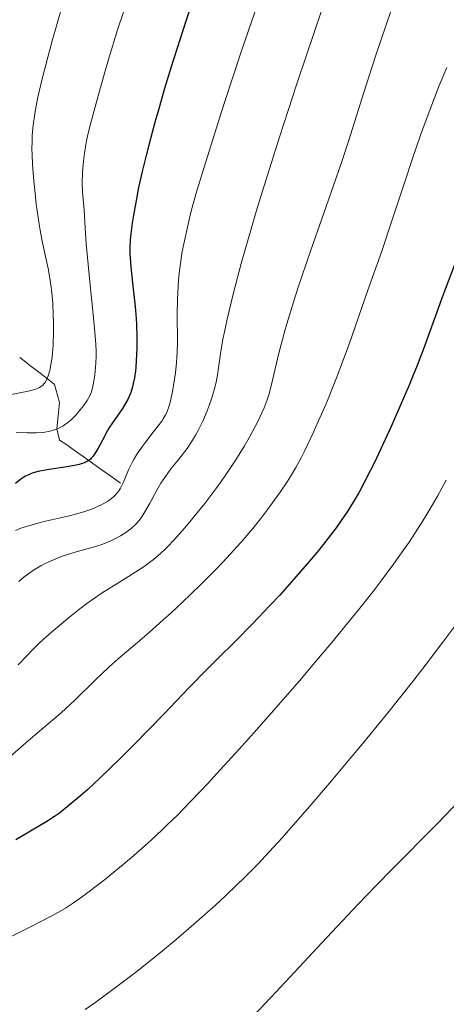
# Model space of a CAD drawing. Units: metres. Extents: x 647640 to 651080, y 4764726 to 4766908.
# Drawn here: x 648833 to 648889, y 4765664 to 4765795 of the extents above; entities that cross this region are included whole.
import ezdxf

# ---------------------------------------------------------------- set-up
doc = ezdxf.new("R2010")
doc.units = ezdxf.units.M
doc.header["$MEASUREMENT"] = 0
doc.linetypes.add('DGN Style 3', pattern=[2.435891, 1.739922, -0.695969])
for name, color, linetype, lineweight in [('Barranco lineal', 142, 'DGN Style 3', 13), ('Curva de nivel directora', 30, 'Continuous', 30), ('Curva de nivel intermedia', 30, 'Continuous', 0)]:
    doc.layers.add(name, color=color, linetype=linetype, lineweight=lineweight)

msp = doc.modelspace()

# ---------------------------------------------------------------- linework, layer by layer
at = {"layer": 'Barranco lineal', "color": 142, "linetype": 'DGN Style 3', "lineweight": 13}
for points in [[(648832.71, 4765750.06, 1111.52), (648833.48, 4765749.47, 1112.11), (648834.25, 4765748.87, 1112.76), (648835.02, 4765748.28, 1113.52), (648835.8, 4765747.68, 1114.28), (648836.57, 4765747.09, 1114.78), (648837.34, 4765746.49, 1115.3), (648837.56, 4765745.68, 1115.6), (648837.77, 4765744.88, 1116), (648837.99, 4765744.07, 1116.51), (648837.9, 4765743.2, 1117.34), (648837.82, 4765742.33, 1118.03), (648837.74, 4765741.46, 1118.71), (648837.65, 4765740.59, 1119.65), (648837.82, 4765739.85, 1120.57)], [(648837.82, 4765739.85, 1120.57), (648838, 4765739.11, 1121.36), (648838.81, 4765738.54, 1121.93), (648839.62, 4765737.97, 1122.7), (648840.43, 4765737.4, 1123.5), (648841.24, 4765736.83, 1124.23), (648842.04, 4765736.26, 1124.93), (648842.85, 4765735.68, 1125.77), (648843.66, 4765735.11, 1126.73), (648844.47, 4765734.54, 1127.47), (648845.28, 4765733.97, 1128.24), (648846.09, 4765733.4, 1129.22)]]:
    msp.add_polyline3d(points, dxfattribs=at)
at = {"layer": 'Curva de nivel directora', "color": 30, "linetype": 'Continuous', "lineweight": 30, "flags": 128}
for points, elevation in [([(648856.88, 4765801.12), (648854.79, 4765794.81)], 1125), ([(648854.79, 4765794.81), (648852.8, 4765788.61), (648851.92, 4765785.72), (648851.13, 4765783.05), (648850.66, 4765781.4), (648849.85, 4765778.39), (648849.5, 4765777.02), (648848.9, 4765774.54), (648848.43, 4765772.38), (648848.18, 4765771.11), (648847.78, 4765768.92), (648847.62, 4765767.87), (648847.41, 4765766.11), (648847.37, 4765765.6), (648847.32, 4765764.66), (648847.32, 4765763.79), (648847.34, 4765763.23), (648847.42, 4765762.08), (648847.65, 4765759.95), (648848, 4765756.82), (648848.13, 4765755.21), (648848.18, 4765754.41), (648848.23, 4765752.84), (648848.23, 4765751.35), (648848.2, 4765750.43), (648848.1, 4765748.79), (648848.04, 4765748.26), (648847.91, 4765747.35), (648847.76, 4765746.6), (648847.65, 4765746.16), (648847.42, 4765745.42), (648847.17, 4765744.78), (648847.03, 4765744.47), (648846.79, 4765744.02), (648846.32, 4765743.28), (648845.01, 4765741.41), (648844.54, 4765740.68), (648844.31, 4765740.29), (648843.67, 4765739.09), (648843.13, 4765738.05), (648842.86, 4765737.58), (648842.59, 4765737.17), (648842.45, 4765736.98), (648842.23, 4765736.74), (648842.09, 4765736.59), (648841.78, 4765736.35), (648841.61, 4765736.25), (648841.26, 4765736.08), (648840.88, 4765735.94), (648840.59, 4765735.86), (648839.96, 4765735.72), (648838.68, 4765735.51), (648836.89, 4765735.25), (648836.09, 4765735.12), (648835.14, 4765734.92), (648834.66, 4765734.79), (648834.38, 4765734.7), (648833.91, 4765734.51), (648833.48, 4765734.31), (648833.26, 4765734.18), (648832.88, 4765733.92), (648832.14, 4765733.34)], 1125), ([(648893.63, 4765771.07), (648888.79, 4765758.28), (648886.3, 4765751.42), (648885.38, 4765749), (648884.87, 4765747.73), (648884.32, 4765746.4), (648883.15, 4765743.65)], 1150), ([(648883.15, 4765743.65), (648881.93, 4765740.91), (648881.14, 4765739.16), (648879.68, 4765736.06), (648879.21, 4765735.1), (648878.38, 4765733.46), (648877.65, 4765732.12), (648877.19, 4765731.33), (648876.28, 4765729.86), (648875.25, 4765728.32), (648874.65, 4765727.48), (648873.61, 4765726.08), (648872.35, 4765724.49), (648871.62, 4765723.61), (648870.82, 4765722.67), (648869.05, 4765720.64), (648867.17, 4765718.55), (648865.91, 4765717.19), (648863.57, 4765714.71), (648861.38, 4765712.5), (648858.82, 4765710), (648857.47, 4765708.65), (648855.16, 4765706.27), (648851.75, 4765702.71), (648850.03, 4765700.93), (648847.56, 4765698.41), (648846.02, 4765696.88), (648843.33, 4765694.28), (648841.72, 4765692.77), (648840.81, 4765691.96), (648839.28, 4765690.66), (648837.97, 4765689.64), (648837.33, 4765689.19), (648836.3, 4765688.52), (648832.19, 4765686.09)], 1150)]:
    msp.add_lwpolyline(points, dxfattribs=dict(at, elevation=elevation))
at = {"layer": 'Curva de nivel intermedia', "color": 30, "linetype": 'Continuous', "lineweight": 0, "flags": 128}
for points, elevation in [([(648865.85, 4765801.54), (648863.46, 4765794.69), (648862.07, 4765790.6), (648859.76, 4765783.61), (648858.73, 4765780.39), (648857.14, 4765775.31), (648856.07, 4765771.71), (648855.58, 4765769.93), (648855.32, 4765768.95), (648854.93, 4765767.34), (648854.45, 4765765.15), (648854.21, 4765763.9), (648854.09, 4765763.12), (648853.89, 4765761.57), (648853.77, 4765760.34), (648853.66, 4765758.62), (648853.62, 4765757.75), (648853.58, 4765755.8), (648853.61, 4765752.05), (648853.57, 4765750.76), (648853.54, 4765750.09), (648853.49, 4765749.41), (648853.34, 4765748.01), (648853.14, 4765746.63), (648853, 4765745.77), (648852.68, 4765744.26), (648852.44, 4765743.39), (648852.3, 4765743.02), (648852.21, 4765742.78), (648852, 4765742.34), (648851.74, 4765741.91), (648851.55, 4765741.62), (648851.08, 4765740.99), (648850.42, 4765740.15), (648849.43, 4765738.86), (648848.92, 4765738.18), (648848.21, 4765737.14), (648847.9, 4765736.63), (648847.62, 4765736.12), (648847.15, 4765735.15), (648846.43, 4765733.43), (648846.07, 4765732.71), (648845.87, 4765732.39), (648845.72, 4765732.19), (648845.42, 4765731.83), (648845.25, 4765731.66), (648844.9, 4765731.36), (648844.52, 4765731.08), (648844.25, 4765730.9), (648843.67, 4765730.58), (648843.03, 4765730.27), (648842.69, 4765730.11), (648842.13, 4765729.89), (648841.19, 4765729.57), (648840.09, 4765729.26), (648839.48, 4765729.1), (648838.13, 4765728.79), (648836.15, 4765728.34), (648835.12, 4765728.08), (648833.6, 4765727.64), (648832.86, 4765727.4), (648832.15, 4765727.12)], 1130), ([(648847.2, 4765798.1), (648845.69, 4765793.52), (648844.56, 4765789.89), (648843.98, 4765787.91), (648843.1, 4765784.77), (648842.15, 4765781.18), (648841.76, 4765779.61), (648841.58, 4765778.8)], 1120), ([(648838.36, 4765796.66), (648837.02, 4765792.05), (648836.42, 4765789.89), (648835.67, 4765786.99), (648835.12, 4765784.58), (648834.85, 4765783.2), (648834.71, 4765782.38), (648834.51, 4765780.87), (648834.38, 4765779.48), (648834.35, 4765778.78), (648834.34, 4765777.65), (648834.36, 4765777.04), (648834.43, 4765775.66), (648834.6, 4765773.45), (648834.71, 4765772.25), (648834.91, 4765770.4), (648835.15, 4765768.6), (648835.28, 4765767.75), (648835.41, 4765766.95), (648835.69, 4765765.48), (648836.48, 4765761.87), (648836.76, 4765760.33), (648836.9, 4765759.33), (648836.97, 4765758.65), (648837.09, 4765757.22), (648837.16, 4765755.65), (648837.18, 4765754.83), (648837.19, 4765753.57), (648837.13, 4765751.69), (648837.05, 4765750.62), (648837, 4765750.1), (648836.9, 4765749.35), (648836.7, 4765748.34), (648836.54, 4765747.75), (648836.45, 4765747.49), (648836.3, 4765747.13), (648836.13, 4765746.83), (648836.01, 4765746.66), (648835.73, 4765746.36), (648835.58, 4765746.24), (648835.23, 4765746.04), (648834.83, 4765745.87), (648834.52, 4765745.78), (648833.83, 4765745.61), (648830.75, 4765744.95)], 1115), ([(648882, 4765796.26), (648881.26, 4765794.17), (648879.86, 4765790.02), (648878.32, 4765785.22), (648876.32, 4765778.88), (648875.35, 4765775.91), (648873.96, 4765771.83), (648872.17, 4765766.8), (648871.29, 4765764.31), (648870.14, 4765760.93), (648869.59, 4765759.25), (648868.81, 4765756.8), (648868.11, 4765754.51), (648867.81, 4765753.44), (648867.53, 4765752.45), (648867.07, 4765750.64), (648866.09, 4765746.49), (648865.73, 4765745.09), (648865.52, 4765744.42), (648865.13, 4765743.38), (648864.6, 4765742.21), (648864.27, 4765741.55), (648863.57, 4765740.22), (648863.16, 4765739.49), (648862.49, 4765738.34), (648861.34, 4765736.49), (648860.07, 4765734.56), (648859.4, 4765733.59), (648858.7, 4765732.62), (648857.26, 4765730.71), (648855.8, 4765728.9), (648854.86, 4765727.77), (648854.24, 4765727.06), (648853.08, 4765725.77), (648852.36, 4765725), (648852, 4765724.64), (648851.42, 4765724.1), (648850.43, 4765723.27), (648849.19, 4765722.35), (648848.44, 4765721.84), (648847.12, 4765720.99), (648846.09, 4765720.34), (648843.62, 4765718.85), (648841.62, 4765717.41), (648840.69, 4765716.71), (648839.36, 4765715.67)], 1140), ([(648872.71, 4765796.01), (648870.72, 4765790.14), (648869.44, 4765786.33), (648867.14, 4765779.27), (648866.02, 4765775.78), (648864.19, 4765769.84), (648862.8, 4765765.12), (648862.08, 4765762.54), (648861.01, 4765758.47), (648860.21, 4765755.14), (648859.84, 4765753.45), (648859.65, 4765752.5), (648859.37, 4765750.87), (648858.92, 4765747.76), (648858.74, 4765746.76), (648858.62, 4765746.26), (648858.5, 4765745.75), (648858.19, 4765744.71), (648857.83, 4765743.67), (648857.56, 4765742.98), (648856.98, 4765741.63), (648856.35, 4765740.35), (648856.01, 4765739.74), (648855.48, 4765738.85), (648854.91, 4765738), (648854.6, 4765737.58), (648853.64, 4765736.36), (648852.76, 4765735.27), (648852.33, 4765734.72), (648851.71, 4765733.85), (648851.42, 4765733.39), (648850.88, 4765732.47), (648849.91, 4765730.64), (648849.45, 4765729.81), (648849.05, 4765729.16), (648848.84, 4765728.86), (648848.53, 4765728.44), (648848.02, 4765727.87), (648847.45, 4765727.34), (648847.14, 4765727.1), (648846.8, 4765726.86), (648846.08, 4765726.4), (648845.31, 4765725.99)], 1135), ([(648889.31, 4765788.52), (648888.32, 4765786.14), (648887.67, 4765784.51), (648886.43, 4765781.2), (648885.84, 4765779.55), (648884.72, 4765776.31), (648883.7, 4765773.24), (648882, 4765768.04), (648880.7, 4765764.14), (648878.87, 4765758.99), (648876.36, 4765751.84), (648875.37, 4765749.13), (648874.86, 4765747.78), (648874.34, 4765746.46), (648873.31, 4765743.92), (648872.29, 4765741.57), (648871.64, 4765740.13), (648871.23, 4765739.23), (648870.45, 4765737.62), (648870.04, 4765736.83), (648869.3, 4765735.46), (648868.6, 4765734.29), (648868.15, 4765733.58), (648867.22, 4765732.2), (648866.18, 4765730.74), (648865.61, 4765729.96), (648864.67, 4765728.71), (648863.6, 4765727.39), (648863.02, 4765726.7), (648862.41, 4765725.98), (648861.09, 4765724.49), (648859.66, 4765722.95), (648858.67, 4765721.91), (648856.61, 4765719.84), (648854.26, 4765717.57), (648852.72, 4765716.14), (648851.73, 4765715.24), (648849.88, 4765713.6), (648848.04, 4765712.04), (648845.77, 4765710.09), (648844.59, 4765709.03), (648842.69, 4765707.21), (648840.07, 4765704.66), (648838.82, 4765703.48), (648838.22, 4765702.94), (648837.08, 4765701.94), (648834.78, 4765700.02), (648833.52, 4765698.96), (648831.41, 4765697.11)], 1145), ([(648841.58, 4765778.8), (648841.35, 4765777.46), (648841.22, 4765776.49), (648841.09, 4765775.18), (648841.05, 4765774.54), (648841.01, 4765773.2), (648841.05, 4765772.04), (648841.25, 4765769.61), (648841.34, 4765768), (648841.53, 4765765.12), (648841.68, 4765763.3), (648841.99, 4765760.1), (648842.46, 4765755.74), (648842.64, 4765753.89), (648842.81, 4765751.84), (648842.86, 4765750.85), (648842.86, 4765750.29), (648842.82, 4765749.28), (648842.72, 4765748.25), (648842.66, 4765747.73), (648842.54, 4765746.98), (648842.34, 4765745.97), (648842.17, 4765745.41), (648842.08, 4765745.16), (648841.85, 4765744.67), (648841.66, 4765744.35), (648841.18, 4765743.65), (648840.52, 4765742.83), (648840.13, 4765742.39), (648839.49, 4765741.76), (648839.04, 4765741.38), (648838.8, 4765741.2), (648838.44, 4765740.96), (648838.08, 4765740.76), (648837.83, 4765740.64), (648837.33, 4765740.44), (648837.07, 4765740.37), (648836.55, 4765740.24), (648836.03, 4765740.15), (648835.67, 4765740.11), (648834.95, 4765740.07), (648833.72, 4765740.06), (648832.23, 4765740.09)], 1120), ([(648889.25, 4765733.78), (648888.09, 4765731.66), (648887.47, 4765730.59), (648886.15, 4765728.4), (648885.44, 4765727.28), (648884.32, 4765725.58), (648883.11, 4765723.83), (648882.26, 4765722.65), (648880.48, 4765720.26), (648879.55, 4765719.04), (648877.63, 4765716.6), (648875.64, 4765714.15), (648874.29, 4765712.52), (648871.57, 4765709.28), (648870.04, 4765707.48), (648867.02, 4765703.99), (648864.1, 4765700.68), (648862.24, 4765698.59), (648858.81, 4765694.83), (648857.64, 4765693.57), (648855.49, 4765691.3), (648853.56, 4765689.33), (648852.36, 4765688.15), (648851.6, 4765687.41), (648850.14, 4765686.04), (648849.36, 4765685.32), (648847.84, 4765683.99), (648846.43, 4765682.79), (648843.94, 4765680.77), (648841.92, 4765679.22), (648841.05, 4765678.57), (648839.85, 4765677.73), (648838.79, 4765677.04), (648838.16, 4765676.66), (648836.99, 4765676.01), (648834.4, 4765674.67), (648831.04, 4765673.01)], 1155), ([(648845.31, 4765725.99), (648844.78, 4765725.73), (648843.73, 4765725.3), (648842.61, 4765724.93), (648840.21, 4765724.28), (648838.93, 4765723.89), (648838.24, 4765723.65), (648837.17, 4765723.24), (648836.07, 4765722.73), (648835.51, 4765722.43), (648834.53, 4765721.84), (648834.04, 4765721.51), (648833.31, 4765720.96), (648832.58, 4765720.35)], 1135), ([(648839.36, 4765715.67), (648837.7, 4765714.3), (648836.91, 4765713.62), (648835.4, 4765712.24), (648834.43, 4765711.29), (648833.79, 4765710.64), (648832.53, 4765709.31)], 1140), ([(648890.89, 4765715.15), (648889.07, 4765712.67), (648888.1, 4765711.37), (648886.58, 4765709.36), (648884.95, 4765707.27), (648881.49, 4765702.93), (648877.91, 4765698.55), (648875.56, 4765695.73), (648874.04, 4765693.92), (648871.18, 4765690.57), (648868.65, 4765687.66), (648867.48, 4765686.35), (648865.83, 4765684.54), (648864.26, 4765682.87), (648863.48, 4765682.07)], 1160), ([(648891.03, 4765691.33), (648888.08, 4765688.25), (648881.85, 4765681.96), (648878.55, 4765678.58), (648876.85, 4765676.8), (648873.4, 4765673.14), (648866.71, 4765665.94), (648863.71, 4765662.74), (648861.33, 4765660.25), (648860.23, 4765659.12), (648858.66, 4765657.56), (648856.44, 4765655.43), (648855.36, 4765654.43), (648853.18, 4765652.51), (648852.05, 4765651.56), (648849.72, 4765649.66)], 1165), ([(648863.48, 4765682.07), (648862.32, 4765680.9), (648861.55, 4765680.14), (648859.95, 4765678.62), (648858.7, 4765677.47), (648856.1, 4765675.15), (648853.43, 4765672.86), (648851.65, 4765671.38), (648850.48, 4765670.43), (648848.22, 4765668.62), (648847, 4765667.68), (648844.72, 4765665.95), (648842.65, 4765664.45), (648841.4, 4765663.56)], 1160)]:
    msp.add_lwpolyline(points, dxfattribs=dict(at, elevation=elevation))

doc.saveas('drawing.dxf')
